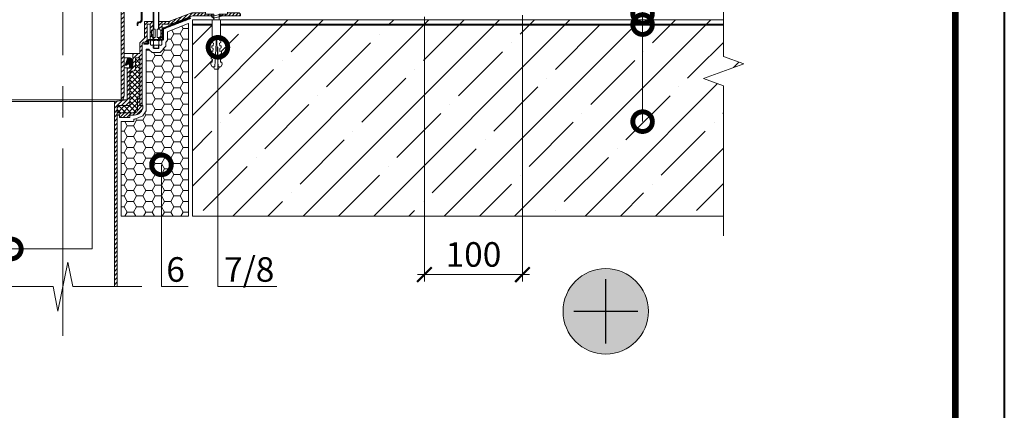
# Model space of a CAD drawing. Units: millimetres. Extents: x -85749 to 83146, y -9530 to 2974.
# Drawn here: x 47435 to 48439, y -1799 to -1401 of the extents above; entities that cross this region are included whole.
import ezdxf
from ezdxf import colors
from ezdxf.entities.mleader import LeaderData, LeaderLine
from ezdxf.enums import TextEntityAlignment as Align
from ezdxf.math import Vec2, Vec3

# ---------------------------------------------------------------- set-up
doc = ezdxf.new("R2010")
doc.units = ezdxf.units.MM
doc.linetypes.add('осевая2', pattern=[28.575, 19.05, -3.175, 3.175, -3.175])
doc.linetypes.add('Штриховая', pattern=[6, 2, -2, 2])
doc.layers.get('0').update_dxf_attribs({"lineweight": 30})
doc.layers.get('DEFPOINTS').update_dxf_attribs({"color": 251, "lineweight": 0})
for name, color, linetype, lineweight in [('FP-XX-МАРКИ ПОМЕЩЕНИЙ', 250, 'Continuous', 25), ('TN-ГЕРМЕТИК', 20, 'Continuous', 30), ('TN-ГРУНТОВКА', 6, 'Continuous', 15), ('TN-КРЕПЕЖ', 7, 'Continuous', 15), ('TN-РАЗМЕРЫ', 184, 'Continuous', 15), ('TN-РАЗМЕРЫ @ 10', 184, 'Continuous', 15), ('TN-СТЯЖКА', 252, 'Continuous', 15)]:
    doc.layers.add(name, color=color, linetype=linetype, lineweight=lineweight)
for name, color, linetype, lineweight, true_color in [('TN-АННОТАЦИИ', 7, 'Continuous', 20, 0x000000), ('TN-АННОТАЦИИ @ 10', 7, 'Continuous', 20, 0x000000), ('TN-ВОРОНКА', 7, 'Continuous', 15, 0x000000), ('TN-ТАБЛИЦЫ', 7, 'Continuous', 40, 0x000000)]:
    doc.layers.add(name, color=color, linetype=linetype, lineweight=lineweight, true_color=true_color)
doc.styles.add('Arial', font='ariali.ttf')
doc.styles.add('TN-Текст', font='isocpeur.ttf')
doc.styles.add('TN-Текст-Аннотативный', font='isocpeur.ttf')
doc.dimstyles.new('ПТС-Размеры-Аннотативный$0', dxfattribs={"dimtxt": 2.5, "dimasz": 1.5, "dimexe": 0.7, "dimexo": 1, "dimgap": 0.8, "dimtad": 1, "dimdec": 0, "dimzin": 0, "dimdsep": 46, "dimtxsty": 'TN-Текст-Аннотативный', "dimblk": 'ARCHTICK', "dimcen": 2, "dimdle": 0.7, "dimadec": 0, "dimazin": 0, "dimtfac": 1, "dimtdec": 0, "dimtmove": 1, "dimatfit": 3, "dimfxl": 0.7, "dimtolj": 1, "dimtzin": 0, "dimlwd": -1, "dimlwe": -1, "dimarcsym": 0})
pattern_1 = [(45, (-1625, -12755.7), (-1.7960512, 1.7960512), [])]

# ---------------------------------------------------------------- blocks, each defined once
blk = doc.blocks.new('*U14')
blk.add_lwpolyline([(0, 0), (210, 0), (210, 297), (0, 297)], close=True)
at = {"const_width": 0.7}
blk.add_lwpolyline([(20, 5), (205, 5), (205, 292), (20, 292)], close=True, dxfattribs=at)
at = {"color": 0, "style": 'TN-Текст', "flags": 8}
for tag, p, height in [('ФОРМА6_001', (131.78, 11.28), 3.5), ('ФОРМАТ', (187, 1.5), 2.5)]:
    blk.add_attdef(tag, p, '', height=height, dxfattribs=at)
blk.add_attdef('ЛИСТ__', text='', height=2.5, dxfattribs=at).set_placement((200, 9.5), align=Align.MIDDLE_CENTER)
blk = doc.blocks.new('*U21')
at = {"lineweight": 0}
blk.add_wipeout([(728, 67), (728, -1327), (522, -1402), (934, -1552), (728, -1627), (728, -2804), (522, -2879), (934, -3029), (728, -3104), (728, -4510), (0, -4510), (0, -3104), (206, -3029), (-206, -2879), (0, -2804), (0, -1627), (206, -1552), (-206, -1402), (0, -1327), (0, 67)], dxfattribs=at).dxf.layer = 'FP-XX-МАРКИ ПОМЕЩЕНИЙ'
at = {"linetype": 'Continuous'}
blk.add_lwpolyline([(0, -4631), (0, -3104), (0, -3104), (206, -3029), (-206, -2879), (0, -2804), (0, -2804), (0, -1627), (206, -1552), (-206, -1402), (0, -1327), (0, 200)], dxfattribs=at)
blk = doc.blocks.new('Воронка_Гайка')
at = {"layer": 'TN-ВОРОНКА'}
for points in [[(-2.8, -4.4), (-2.8, -0.7, 0.067464), (-3.3, -0.2, 0.22196), (-5.3, -0.2, 0.067464), (-5.8, -0.7), (-5.8, -4.4, 0.067464), (-5.3, -4.9, 0.22196), (-3.3, -4.9, 0.067464), (-2.8, -4.4), (-2.8, -0.7)], [(2.8, -4.4), (2.8, -0.7, -0.067464), (3.3, -0.2, -0.22196), (5.3, -0.2, -0.067464), (5.8, -0.7), (5.8, -4.4, -0.067464), (5.3, -4.9, -0.22196), (3.3, -4.9, -0.067464), (2.8, -4.4), (2.8, -0.7)], [(-2, -0.2, -0.101574), (2, -0.2, -5.887014)], [(-2, -4.9, 0.101574), (2, -4.9, 5.887014)]]:
    blk.add_lwpolyline(points, format="xyb", dxfattribs=at)
for points in [[(4.3, 0), (-4.3, 0)], [(-4.3, -5.1), (4.3, -5.1)]]:
    blk.add_lwpolyline(points, dxfattribs=at)
for centre, radius, start, end in [((-2.3, -1), 0.6, 118.8335, 139.275), ((-2.6, -0.7), 0.18, 138.6399, 180.0942), ((-2.6, -4.4), 0.18, 179.9058, 221.3601), ((-2.3, -4.1), 0.6, 220.725, 241.1665), ((-1.5, -2.6), 2.4, 102.131, 118.0297), ((-1.5, -2.6), 2.4, 241.9703, 257.869), ((1.5, -2.6), 2.4, 61.9703, 77.869), ((1.5, -2.6), 2.4, 282.131, 298.0297), ((2.3, -1), 0.6, 40.725, 61.1665), ((2.3, -4.1), 0.6, 298.8335, 319.275), ((2.6, -0.7), 0.18, 359.9058, 41.3601), ((2.6, -4.4), 0.18, 318.6399, 0.0942)]:
    blk.add_arc(centre, radius, start, end, dxfattribs=at)
blk = doc.blocks.new('*U84')
at = {"ltscale": 100}
h = blk.add_hatch(dxfattribs=at)
h.set_pattern_fill('ANSI31')
h.set_pattern_definition([(45, (4e-12, 43.114), (-2.245064, 2.245064), [])])
h.paths.add_polyline_path([(-92.2, 265.2), (-92.2, 263.4), (-89.1, 263.4), (-89.1, 279), (-86.1, 279), (-86.1, 260.4), (-82.2, 260.4), (-81, 259.2), (-81, 250.2), (-70.5, 250.2), (-62.5, 242.2), (-62.5, 5.8), (-61, 1.8), (-59.5, 1.8), (-59.5, 243.5), (-69.3, 253.2), (-78, 253.2), (-78, 259.2), (-83.4, 264.6), (-83.4, 281.4), (-92.2, 281.4), (-92.2, 273.6)])
h.paths.add_polyline_path([(92.2, 265.2), (92.2, 263.4), (89.1, 263.4), (89.1, 279), (86.1, 279), (86.1, 260.4), (82.2, 260.4), (81, 259.2), (81, 250.2), (70.5, 250.2), (62.5, 242.2), (62.5, 5.8), (61, 1.8), (59.5, 1.8), (59.5, 243.5), (69.3, 253.2), (78, 253.2), (78, 259.2), (83.4, 264.6), (83.4, 281.4), (92.2, 281.4), (92.2, 273.6)])
h = blk.add_hatch()
h.set_pattern_fill('ANSI32', scale=0.1, style=0)
h.set_pattern_definition([(45, (-1625, -12745.9835), (-0.67351921, 0.67351921), []), (45, (-1624.551, -12745.9835), (-0.67351921, 0.67351921), [])])
h.paths.add_polyline_path([(101.7, 102.4), (100.9, 103, 0.162278), (99.7, 103.4), (98.5, 103.4), (98.5, 102.4), (99.7, 102.4, -0.162278), (100.3, 102.2), (101.1, 101.6, 0.257942), (103.9, 101.2), (130.4, 111.4), (127.6, 111.4), (103.6, 102.2, -0.257942)])
h.paths.add_polyline_path([(82.9, 101.9, 0.414214), (79.9, 98.9), (79.9, 83.1, -0.414214), (77.9, 81.1), (77.6, 81.1, 0.414214), (75.6, 79.1), (75.6, 77.3), (76.6, 77.3), (76.6, 79.1, -0.414214), (77.6, 80.1), (77.9, 80.1, 0.414214), (80.9, 83.1), (80.9, 98.9, -0.414214), (82.9, 100.9), (87.5, 100.9, 0.162278), (88.7, 101.3), (89.9, 102.2, -0.162278), (90.5, 102.4), (91.7, 102.4), (91.7, 103.4), (90.5, 103.4, 0.162278), (89.3, 103), (88.1, 102.1, -0.162278), (87.5, 101.9)])
h = blk.add_hatch(dxfattribs=at)
h.set_pattern_fill('ANSI31')
edge = h.paths.add_edge_path()
edge.add_line((92.2, 73.5), (92.2, 81.3))
edge.add_line((92.2, 81.3), (83.4, 81.3))
edge.add_line((83.4, 81.3), (83.4, 64.5))
edge.add_line((83.4, 64.5), (78.6, 59.7))
edge.add_line((78.6, 59.7), (78.6, 49.4))
edge.add_arc((78.1, 49.4), 0.48, -90, 0, ccw=False)
edge.add_line((78.1, 48.9), (72.4, 48.9))
edge.add_arc((72.4, 47.9), 0.96, 90, 180)
edge.add_line((71.4, 47.9), (71.4, 34.4))
edge.add_arc((70.9, 34.4), 0.48, -90, 0, ccw=False)
edge.add_line((70.9, 33.9), (66.4, 33.9))
edge.add_arc((66.4, 32.9), 0.96, 90, 180)
edge.add_line((65.4, 32.9), (65.4, 1.8))
edge.add_line((65.4, 1.8), (52.5, 0))
edge.add_line((52.5, 0), (52.5, -188.5))
edge.add_line((52.5, -188.5), (55.5, -188.5))
edge.add_line((55.5, -188.5), (55.5, -4.2))
edge.add_line((55.5, -4.2), (68.4, -4.2))
edge.add_line((68.4, -4.2), (68.4, 29.9))
edge.add_arc((69.4, 29.9), 0.96, 90, 180, ccw=False)
edge.add_line((69.4, 30.9), (71.4, 30.9))
edge.add_arc((71.4, 33.4), 2.52, 270, 360)
edge.add_line((73.9, 33.4), (73.9, 43.4))
edge.add_arc((74.9, 43.4), 0.96, 90, 180, ccw=False)
edge.add_line((74.9, 44.4), (77.6, 44.4))
edge.add_arc((77.6, 43.4), 0.96, 0, 90, ccw=False)
edge.add_line((78.6, 43.4), (78.6, -4.2))
edge.add_line((78.6, -4.2), (80.5, -4.2))
edge.add_arc((80.5, -3.7), 0.48, 270, 360)
edge.add_line((81, -3.7), (81, 59.1))
edge.add_line((81, 59.1), (82.2, 60.3))
edge.add_line((82.2, 60.3), (86.1, 60.3))
edge.add_line((86.1, 60.3), (86.1, 78.9))
edge.add_line((86.1, 78.9), (89.1, 78.9))
edge.add_line((89.1, 78.9), (89.1, 63.3))
edge.add_line((89.1, 63.3), (92.2, 63.3))
edge.add_line((92.2, 63.3), (92.2, 65.1))
edge.add_line((92.2, 65.1), (92.2, 73.5))
edge = h.paths.add_edge_path()
edge.add_line((-92.2, 73.5), (-92.2, 81.3))
edge.add_line((-92.2, 81.3), (-83.4, 81.3))
edge.add_line((-83.4, 81.3), (-83.4, 64.5))
edge.add_line((-83.4, 64.5), (-78.6, 59.7))
edge.add_line((-78.6, 59.7), (-78.6, 49.4))
edge.add_arc((-78.1, 49.4), 0.48, 180, 270)
edge.add_line((-78.1, 48.9), (-72.4, 48.9))
edge.add_arc((-72.4, 47.9), 0.96, 0, 90, ccw=False)
edge.add_line((-71.4, 47.9), (-71.4, 34.4))
edge.add_arc((-70.9, 34.4), 0.48, 180, 270)
edge.add_line((-70.9, 33.9), (-66.4, 33.9))
edge.add_arc((-66.4, 32.9), 0.96, 0, 90, ccw=False)
edge.add_line((-65.4, 32.9), (-65.4, 1.8))
edge.add_line((-65.4, 1.8), (-52.5, 0))
edge.add_line((-52.5, 0), (-52.5, -188.5))
edge.add_line((-52.5, -188.5), (-55.5, -188.5))
edge.add_line((-55.5, -188.5), (-55.5, -4.2))
edge.add_line((-55.5, -4.2), (-68.4, -4.2))
edge.add_line((-68.4, -4.2), (-68.4, 29.9))
edge.add_arc((-69.4, 29.9), 0.96, 0, 90)
edge.add_line((-69.4, 30.9), (-71.4, 30.9))
edge.add_arc((-71.4, 33.4), 2.52, 180, 270, ccw=False)
edge.add_line((-73.9, 33.4), (-73.9, 43.4))
edge.add_arc((-74.9, 43.4), 0.96, 360, 450)
edge.add_line((-74.9, 44.4), (-77.6, 44.4))
edge.add_arc((-77.6, 43.4), 0.96, 90, 180)
edge.add_line((-78.6, 43.4), (-78.6, -4.2))
edge.add_line((-78.6, -4.2), (-80.5, -4.2))
edge.add_arc((-80.5, -3.7), 0.48, 180, 270, ccw=False)
edge.add_line((-81, -3.7), (-81, 59.1))
edge.add_line((-81, 59.1), (-82.2, 60.3))
edge.add_line((-82.2, 60.3), (-86.1, 60.3))
edge.add_line((-86.1, 60.3), (-86.1, 78.9))
edge.add_line((-86.1, 78.9), (-89.1, 78.9))
edge.add_line((-89.1, 78.9), (-89.1, 63.3))
edge.add_line((-89.1, 63.3), (-92.2, 63.3))
edge.add_line((-92.2, 63.3), (-92.2, 65.1))
edge.add_line((-92.2, 65.1), (-92.2, 73.5))
h = blk.add_hatch()
h.set_pattern_fill('ANSI32', scale=0.1, style=0)
h.set_pattern_definition([(45, (-1625, -12755.7), (-0.67351921, 0.67351921), []), (45, (-1624.551, -12755.7), (-0.67351921, 0.67351921), [])])
h.paths.add_polyline_path([(101.7, 73.6), (101.7, 63.8, -0.414214), (101.2, 63.3), (98.5, 63.3), (98.5, 62.3), (101.2, 62.3, 0.414214), (102.7, 63.8), (102.7, 73.6, -0.310581), (103, 74.1), (130.1, 84.5), (129.8, 85.4), (102.6, 75, 0.310581)])
h.paths.add_polyline_path([(86.2, 58.3, 0.414214), (87.7, 59.7), (87.7, 61.9, -0.414214), (88.1, 62.3), (91.7, 62.3), (91.7, 63.3), (88.1, 63.3, 0.414214), (86.7, 61.9), (86.7, 59.7, -0.414214), (86.2, 59.2), (82.6, 59.2), (82.6, 58.3)])
h = blk.add_hatch()
h.set_pattern_fill('ANSI31', scale=0.8, style=0)
h.set_pattern_definition(pattern_1)
h.paths.add_polyline_path([(179.1, 90.3), (131.4, 90.3), (108, 81.3), (98, 81.3), (98, 73.5, -0.381051), (99.9, 71.4), (99.9, 67.2, -0.381051), (98, 65.1), (98, 63.3), (101.1, 63.3), (101.1, 78.9), (110.1, 78.9), (132, 87.3), (181.2, 87.3), (181.2, 88.2, 0.414214)])
h = blk.add_hatch()
h.set_pattern_fill('ANSI37', scale=1.2, style=0)
h.set_pattern_definition([(45, (-1625, -12755.7), (-2.6940768, 2.6940768), []), (135, (-1625, -12755.7), (-2.6940768, -2.6940768), [])])
h.paths.add_polyline_path([(68.4, -4.2), (55.5, -4.2), (55.5, -11.4), (73.6, -11.4, 0.414214), (76.1, -8.9), (76.1, 3.9), (76.4, 3.9), (76.4, 5.4), (78.6, 5.4), (78.6, 43.4, 0.414214), (77.6, 44.4), (74.9, 44.4, 0.414214), (73.9, 43.4), (73.9, 33.4, -0.414214), (71.4, 30.9), (69.4, 30.9, 0.414214), (68.4, 29.9)])
blk.add_hatch(color=252, dxfattribs=at).paths.add_polyline_path([(70.5, 42.4, 0.414214), (68.5, 44.4), (66.9, 44.4, 0.314645), (66, 43.7), (63.5, 36.9), (64.5, 36.9, 0.414214), (65.5, 37.9), (68, 37.9), (68, 34.4), (70.5, 34.4)])
h = blk.add_hatch()
h.set_pattern_fill('ANSI31', scale=0.8, style=0)
h.set_pattern_definition(pattern_1)
h.paths.add_polyline_path([(81.6, -4.9), (81.6, -4.2), (78.6, -4.2), (78.6, 5.4), (76.4, 5.4), (76.4, 3.9), (76.1, 3.9), (76.1, -8.9, -0.414214), (73.6, -11.4), (55.5, -11.4), (55.5, -13.9), (57.9, -13.9), (57.9, -16.4), (68.4, -16.4), (68.4, -13.9), (72.6, -13.9, 0.414214)])
at = {"color": 7, "linetype": 'осевая2', "ltscale": 10}
blk.add_lwpolyline([(0, -238.5), (0, 433.4)], dxfattribs=at)
at = {"color": 7, "ltscale": 100}
blk.add_lwpolyline([(92.2, 265.2), (92.2, 263.4), (89.1, 263.4), (89.1, 279), (86.1, 279), (86.1, 260.4), (82.2, 260.4), (81, 259.2), (81, 250.2), (70.5, 250.2), (62.5, 242.2), (62.5, 5.8), (61, 1.8), (59.5, 1.8), (59.5, 243.5), (69.3, 253.2), (78, 253.2), (78, 259.2), (83.4, 264.6), (83.4, 281.4), (92.2, 281.4), (92.2, 273.6)], close=True, dxfattribs=at)
blk.add_lwpolyline([(92.2, 102.4), (90.5, 102.4, 0.162278), (89.9, 102.2), (88.7, 101.3, -0.162278), (87.5, 100.9), (82.9, 100.9, 0.414214), (80.9, 98.9), (80.9, 83.1, -0.414214), (77.9, 80.1), (77.6, 80.1, 0.414214), (76.6, 79.1), (76.6, 77.3), (75.6, 77.3), (75.6, 79.1, -0.414214), (77.6, 81.1), (77.9, 81.1, 0.414214), (79.9, 83.1), (79.9, 98.9, -0.414214), (82.9, 101.9), (87.5, 101.9, 0.162278), (88.1, 102.1), (89.3, 103, -0.162278), (90.5, 103.4), (92.2, 103.4)], format="xyb", dxfattribs=at)
at = {"color": 7}
for points in [[(92.2, 73.5), (92.2, 105.4)], [(92.6, 73.5), (92.6, 105.4)], [(97.6, 73.5), (97.6, 105.4)], [(98, 73.5), (98, 105.4)], [(91.7, 63.3), (91.7, 62.3)], [(92.2, 62.3), (92.2, 65.1)], [(92.6, 62.3), (92.6, 65.1)], [(97.6, 62.3), (97.6, 65.1)], [(98, 62.3), (98, 65.1)], [(98.5, 63.3), (98.5, 62.3)], [(92.2, 57.2), (92.2, 54.4), (92.6, 53.9), (97.6, 53.9), (98, 54.4), (98, 57.2)], [(92.2, 54.4), (98, 54.4)], [(65.4, 1.8), (-65.4, 1.8)], [(-52.5, 0), (52.5, 0)], [(-80.5, -188.5), (-10, -188.5), (-5, -213.5), (5, -163.5), (10, -188.5), (80.5, -188.5)]]:
    blk.add_lwpolyline(points, dxfattribs=at)
for points in [[(92.2, 73.5), (92.2, 81.3), (83.4, 81.3), (83.4, 64.5), (78.6, 59.7), (78.6, 49.4, -0.414214), (78.1, 48.9), (72.4, 48.9, 0.414214), (71.4, 47.9), (71.4, 34.4, -0.414214), (70.9, 33.9), (66.4, 33.9, 0.414214), (65.4, 32.9), (65.4, 1.8), (52.5, 0), (52.5, -188.5), (55.5, -188.5), (55.5, -4.2), (68.4, -4.2), (68.4, 29.9, -0.414214), (69.4, 30.9), (71.4, 30.9, 0.414214), (73.9, 33.4), (73.9, 43.4, -0.414214), (74.9, 44.4), (77.6, 44.4, -0.414214), (78.6, 43.4), (78.6, -4.2), (80.5, -4.2, 0.414214), (81, -3.7), (81, 59.1), (82.2, 60.3), (86.1, 60.3), (86.1, 78.9), (89.1, 78.9), (89.1, 63.3), (92.2, 63.3), (92.2, 65.1)], [(92.4, 65.1), (94.2, 65.1), (94.2, 73.5), (92.4, 73.5, 0.414214), (90.3, 71.4), (90.3, 67.2, 0.414214)], [(97.8, 65.1), (96, 65.1), (96, 73.5), (97.8, 73.5, -0.414214), (99.9, 71.4), (99.9, 67.2, -0.414214)]]:
    blk.add_lwpolyline(points, format="xyb", close=True, dxfattribs=at)
for points in [[(82.6, 59.2), (86.2, 59.2, 0.414214), (86.7, 59.7), (86.7, 61.9, -0.414214), (88.1, 63.3), (101.2, 63.3, 0.414214), (101.7, 63.8), (101.7, 73.6, -0.310581), (102.6, 75), (129.8, 85.4), (130.1, 84.5), (103, 74.1, 0.310581), (102.7, 73.6), (102.7, 63.8, -0.414214), (101.2, 62.3), (88.1, 62.3, 0.414214), (87.7, 61.9), (87.7, 59.7, -0.414214), (86.2, 58.3), (82.6, 58.3), (82.6, 59.2)], [(98, 73.5), (98, 81.3), (108, 81.3), (131.4, 90.3), (179.1, 90.3, -0.414214), (181.2, 88.2), (181.2, 87.3), (132, 87.3), (110.1, 78.9), (101.1, 78.9), (101.1, 63.3), (98, 63.3), (98, 65.1)], [(76.4, 3.9), (76.1, 3.9), (76.1, -8.9, -0.414214), (73.6, -11.4), (55.5, -11.4), (55.5, -13.9), (57.9, -13.9), (57.9, -16.4), (68.4, -16.4), (68.4, -13.9), (72.6, -13.9, 0.414214), (81.6, -4.9), (81.6, -4.2), (78.6, -4.2), (78.6, 5.4), (76.4, 5.4), (76.4, 3.9)]]:
    blk.add_lwpolyline(points, format="xyb", dxfattribs=at)
at = {"color": 7, "ltscale": 100}
for points in [[(92.6, 53.9), (92.6, 57.2)], [(97.6, 53.9), (97.6, 57.2)], [(72.4, 48.9), (62.5, 48.9)], [(66.9, 44.4), (62.5, 44.4)], [(63.5, 36.9), (62.5, 36.9)], [(68, 34.4), (62.5, 34.4)]]:
    blk.add_lwpolyline(points, dxfattribs=at)
blk.add_lwpolyline([(70.5, 34.4), (68, 34.4), (68, 37.9), (65.5, 37.9), (65.5, 37.9, -0.414214), (64.5, 36.9), (63.5, 36.9), (66, 43.7, -0.314645), (66.9, 44.4), (68.5, 44.4, -0.414214), (70.5, 42.4)], format="xyb", close=True, dxfattribs=at)
blk.add_blockref('Воронка_Гайка', (95.1, 62.3), dxfattribs=at)
blk = doc.blocks.new('_DotSmall')
at = {"color": 0, "linetype": 'ByBlock', "const_width": 0.5}
blk.add_lwpolyline([(-0.0625, 0, 1), (0.0625, 0, 1)], format="xyb", close=True, dxfattribs=at)
blk = doc.blocks.new('Дюбель')
at = {"color": 7, "lineweight": 0}
blk.add_wipeout([(-48.1, -2.8), (-49, -2.8), (-50.4, -2.1), (-50.4, 2.1), (-49, 2.8), (-48.1, 2.8), (-48.1, 1.6), (-17.6, 0), (-48.1, -1.6)], dxfattribs=at)
blk.add_wipeout([(-17.5, 4.2), (-18.3, 2.8), (-21.1, 3), (-21, 4.4), (-23.1, 4.5), (-23.9, 3.1), (-26.7, 3.3), (-26.6, 4.7), (-28.7, 4.8), (-29.5, 3.4), (-32.3, 3.6), (-32.2, 5), (-34.3, 5.1), (-35, 3.7), (-37.8, 3.9), (-37.8, 5.3), (-39.9, 5.4), (-40.6, 4), (-43.4, 4.2), (-43.4, 5.6), (-45.5, 5.7), (-48, 4.4), (-48.1, 1.6), (-17.6, 0), (-48.1, -1.6), (-48, -4.4), (-45.5, -5.7), (-43.4, -5.6), (-43.4, -4.2), (-40.6, -4), (-39.9, -5.4), (-37.8, -5.3), (-37.8, -3.9), (-35, -3.7), (-34.3, -5.1), (-32.2, -5), (-32.3, -3.6), (-29.5, -3.4), (-28.7, -4.8), (-26.6, -4.7), (-26.7, -3.3), (-23.9, -3.1), (-23.1, -4.5), (-21, -4.4), (-21.1, -3), (-18.3, -2.8), (-17.5, -4.2)], dxfattribs=at)
blk.add_wipeout([(0, -4.2), (0, 4.2), (-17.5, 4.2), (-17.5, -4.2)], dxfattribs=at)
at = {"color": 7}
for points in [[(-48.1, -2.8), (-49, -2.8), (-50.4, -2.1), (-50.4, 2.1), (-49, 2.8), (-48.1, 2.8), (-48.1, 1.6), (-17.6, 0), (-48.1, -1.6)], [(-17.5, 4.2), (-18.3, 2.8), (-21.1, 3), (-21, 4.4), (-23.1, 4.5), (-23.9, 3.1), (-26.7, 3.3), (-26.6, 4.7), (-28.7, 4.8), (-29.5, 3.4), (-32.3, 3.6), (-32.2, 5), (-34.3, 5.1), (-35, 3.7), (-37.8, 3.9), (-37.8, 5.3), (-39.9, 5.4), (-40.6, 4), (-43.4, 4.2), (-43.4, 5.6), (-45.5, 5.7), (-48, 4.4), (-48.1, 1.6), (-17.6, 0), (-48.1, -1.6), (-48, -4.4), (-45.5, -5.7), (-43.4, -5.6), (-43.4, -4.2), (-40.6, -4), (-39.9, -5.4), (-37.8, -5.3), (-37.8, -3.9), (-35, -3.7), (-34.3, -5.1), (-32.2, -5), (-32.3, -3.6), (-29.5, -3.4), (-28.7, -4.8), (-26.6, -4.7), (-26.7, -3.3), (-23.9, -3.1), (-23.1, -4.5), (-21, -4.4), (-21.1, -3), (-18.3, -2.8), (-17.5, -4.2)], [(0, -4.2), (0, 4.2), (-17.5, 4.2), (-17.5, -4.2), (0, -4.2)]]:
    blk.add_lwpolyline(points, close=True, dxfattribs=at)
blk = doc.blocks.new('*U22')
at = {"color": 252, "lineweight": 0, "ltscale": 100, "style": 'Arial', "flags": 9}
for tag, p in [('ТИП', (-24, -63.6)), ('ОПИСАНИЕ', (5.9, -65.2))]:
    blk.add_attdef(tag, p, '', height=25, rotation=267, dxfattribs=at)
at = {"color": 251, "lineweight": 0}
blk.add_wipeout([(-6.9, 4.7), (-9.8, 2), (-7.2, -0.9), (-1.6, -1.2), (-2.1, -9.6), (0.9, -9.8), (1.8, -9.5), (2.4, -8.7), (4.9, 0.5), (2.4, 0.7), (2.4, 2.1), (4.9, 1.9), (3.4, 11.4), (3, 12.2), (2.1, 12.6), (-0.9, 12.8), (-1.4, 4.4)], dxfattribs=at)
at = {"color": 7}
blk.add_lwpolyline([(-7.2, -0.9), (-1.6, -1.2), (-2.1, -9.6), (0.9, -9.8, 0.355257), (2.4, -8.7), (4.9, 0.5), (2.4, 0.7), (2.4, 2.1), (4.9, 1.9), (3.4, 11.4, 0.355257), (2.1, 12.6), (-0.9, 12.8), (-1.4, 4.4), (-6.9, 4.7)], format="xyb", dxfattribs=at)
blk.add_lwpolyline([(-7.2, -0.9), (-6.9, 4.7)], dxfattribs=at)
at = {"color": 7, "xscale": -1, "rotation": 177.0000000000022}
blk.add_blockref('Дюбель', (-7, 1.9), dxfattribs=at)
at = {"color": 7}
blk.add_lwpolyline([(-5.2, 4.8), (-3.7, -3.3), (-1.9, -1.4), (-3.5, 6.6)], close=True, dxfattribs=at)
blk = doc.blocks.new('_ARCHTICK')
at = {"color": 0, "linetype": 'ByBlock', "ltscale": 10, "const_width": 0.15}
blk.add_lwpolyline([(-0.5, -0.5), (0.5, 0.5)], dxfattribs=at)
blk = doc.blocks.new('*D111')
at = {"layer": 'DEFPOINTS', "color": 0, "transparency": 16777216}
for p in [(47847.9, -1388.2), (47947.9, -1386.7), (47847.9, -1660.7)]:
    blk.add_point(p, dxfattribs=at)
at = {"layer": 'TN-РАЗМЕРЫ', "color": 0, "transparency": 16777216}
for p, q in [((47847.9, -1398.2), (47847.9, -1667.7)), ((47947.9, -1396.7), (47947.9, -1667.7)), ((47954.9, -1660.7), (47840.9, -1660.7))]:
    blk.add_line(p, q, dxfattribs=at)
at = {"layer": 'TN-РАЗМЕРЫ', "color": 0, "transparency": 16777216, "xscale": 15, "yscale": 15, "zscale": 15, "rotation": 180}
blk.add_blockref('_ARCHTICK', (47847.9, -1660.7), dxfattribs=at)
at = {"layer": 'TN-РАЗМЕРЫ', "color": 0, "transparency": 16777216, "xscale": 15, "yscale": 15, "zscale": 15}
blk.add_blockref('_ARCHTICK', (47947.9, -1660.7), dxfattribs=at)
at = {"layer": 'TN-РАЗМЕРЫ', "color": 0, "transparency": 16777216, "insert": (47897.9, -1640.2), "char_height": 25, "attachment_point": 5, "style": 'TN-Текст-Аннотативный'}
blk.add_mtext('\\A1;100', dxfattribs=at)

msp = doc.modelspace()

# ---------------------------------------------------------------- hatches: boundary and pattern name
at = {"lineweight": 9, "transparency": 33554534}
h = msp.add_hatch(color=1, dxfattribs=at)
h.dxf.hatch_style = 1
edge = h.paths.add_edge_path()
edge.add_arc((48032.7, -1698.1), 43.5, 0, 360)
at = {"layer": 'TN-ГЕРМЕТИК', "lineweight": 18}
h = msp.add_hatch(dxfattribs=at)
h.set_pattern_fill('HONEY', color=256, scale=2)
h.set_pattern_definition([(0, (-6900, 2824.254), (9.525, 5.4992613), [6.35, -12.7]), (120, (-6900, 2824.254), (-9.525, 5.4992613), [6.35, -12.7]), (60, (-6900, 2824.254), (2e-08, 10.9985226), [-12.7, 6.35])])
h.paths.add_polyline_path([(47607.3, -1601.2), (47607.3, -1405.2), (47607.1, -1405.2), (47586, -1413.4), (47586, -1422.2), (47584.2, -1424.4), (47584.2, -1428.3), (47581.7, -1430.7), (47581.7, -1431.4), (47578.5, -1434.6), (47570.3, -1434.6), (47567.4, -1431.8), (47567.4, -1431.3), (47564.3, -1431.3), (47564.3, -1493.9), (47560.9, -1499), (47552.7, -1502.5), (47551.7, -1502.5), (47551.7, -1505), (47538.8, -1505), (47538.8, -1601.2)])
at = {"layer": 'TN-СТЯЖКА', "lineweight": 9, "true_color": 0x000000, "transparency": 33554661}
h = msp.add_hatch(dxfattribs=at)
h.set_pattern_fill('ANSI35', color=18, scale=8)
h.set_pattern_definition([(45, (0, 101.796), (-35.921024, 35.921024), []), (45, (35.92, 101.796), (-35.921024, 35.921024), [63.5, -12.7, 0, -12.7])])
h.paths.add_polyline_path([(47611.3, -1401.2), (47611.3, -1601.2), (48180.7, -1601.2), (48180.7, -1401.2)])

# ---------------------------------------------------------------- linework, layer by layer
at = {"color": 1, "lineweight": 30}
for points in [[(48032.7, -1730.8), (48032.7, -1665.5)], [(48000.1, -1698.1), (48065.4, -1698.1)]]:
    msp.add_lwpolyline(points, dxfattribs=at)
at = {"color": 1, "lineweight": 13}
msp.add_circle((48032.7, -1698.1), 43.5, dxfattribs=at)
at = {"layer": 'TN-ГЕРМЕТИК', "lineweight": 18}
msp.add_lwpolyline([(47607.3, -1601.2), (47607.3, -1405.2), (47607.1, -1405.2), (47586, -1413.4), (47586, -1422.2), (47584.2, -1424.4), (47584.2, -1428.3), (47581.7, -1430.7), (47581.7, -1431.4), (47578.5, -1434.6), (47570.3, -1434.6), (47567.4, -1431.8), (47567.4, -1431.3), (47564.3, -1431.3), (47564.3, -1493.9), (47560.9, -1499), (47552.7, -1502.5), (47551.7, -1502.5), (47551.7, -1505), (47538.8, -1505), (47538.8, -1601.2)], close=True, dxfattribs=at)
at = {"layer": 'TN-ГРУНТОВКА', "linetype": 'Штриховая', "ltscale": 0.5, "const_width": 2}
msp.add_lwpolyline([(47611.3, -1406.2), (48154.8, -1406.2)], dxfattribs=at)
at = {"layer": 'TN-СТЯЖКА', "color": 18, "lineweight": 9, "true_color": 0x000000, "transparency": 33554661}
msp.add_lwpolyline([(47611.3, -1401.2), (47611.3, -1601.2), (48180.7, -1601.2), (48180.7, -1401.2)], close=True, dxfattribs=at)

# ---------------------------------------------------------------- block references
at = {"layer": 'TN-ВОРОНКА', "ltscale": 100}
msp.add_blockref('*U84', (47479.3, -1484.5), dxfattribs=at)
at = {"layer": 'TN-ТАБЛИЦЫ', "color": 7, "xscale": 10, "yscale": 10, "zscale": 10}
msp.add_blockref('*U14', (46339.1, -3170), dxfattribs=at)

# ---------------------------------------------------------------- dimensions: what is measured, and where the dimension line sits
at = {"layer": 'TN-РАЗМЕРЫ @ 10'}
dim = msp.add_linear_dim(base=(47847.9, -1660.7), p1=(47947.9, -1386.7), p2=(47847.9, -1388.2), angle=180, dimstyle='ПТС-Размеры-Аннотативный$0', override={"dimscale": 10, "dimtix": 0, "dimtofl": 1, "dimtmove": 1, "dimatfit": 3}, dxfattribs=at)
dim.commit()
dim.dimension.update_dxf_attribs({"geometry": '*D111', "text_midpoint": (47897.9, -1640.2)})

# ---------------------------------------------------------------- leaders
at = {"layer": 'TN-АННОТАЦИИ @ 10'}
ml = msp.add_multileader_mtext('Standard', dxfattribs=at)
ml.set_content(' ТЕХНОБАРЬЕР', color=256, style='TN-Текст')
ml.set_leader_properties(color=256, linetype='ByLayer', lineweight=-1)
ml.set_arrow_properties(name='DOTSMALL')
ml.build(insert=Vec2(0, 0))
ml.multileader.update_dxf_attribs({"text_left_attachment_type": 6, "text_right_attachment_type": 6, "dogleg_length": 100, "arrow_head_size": 40, "scale": 10})
ctx = ml.context
ctx.base_point, ctx.scale, ctx.char_height, ctx.arrow_head_size, ctx.landing_gap_size, ctx.plane_origin = Vec3(47829.6, -763.6), 10, 25, 40, 0, Vec3(50173, -1818.6)
ctx.left_attachment, ctx.right_attachment, ctx.text_align_type = 6, 6, 1
notes = []
notes.append((ctx, [(1, (1, 1, 0), (48070.3, -763.6), (-1, 0), 8.18, [(1, [(48070.3, -1394.9)], 0, [])])]))
ctx.mtext.insert, ctx.mtext.alignment, ctx.mtext.line_spacing_style, ctx.mtext.flow_direction = Vec3(47945.9, -733.6), 2, 2, 5
ml = msp.add_multileader_mtext('Standard', dxfattribs=at)
ml.set_content(' {\\C7;Железобетонная плита}', color=256, style='TN-Текст')
ml.set_leader_properties(color=256, linetype='ByLayer', lineweight=-1)
ml.set_arrow_properties(name='DOTSMALL')
ml.build(insert=Vec2(0, 0))
ml.multileader.update_dxf_attribs({"text_left_attachment_type": 6, "text_right_attachment_type": 6, "dogleg_length": 100, "arrow_head_size": 40, "scale": 10})
ctx = ml.context
ctx.base_point, ctx.scale, ctx.char_height, ctx.arrow_head_size, ctx.landing_gap_size, ctx.plane_origin = Vec3(47680.9, -843.6), 10, 25, 40, 0, Vec3(50173, -1858.6)
ctx.left_attachment, ctx.right_attachment, ctx.text_align_type = 6, 6, 1
notes.append((ctx, [(1, (1, 1, 0), (48070.3, -843.6), (-1, 0), 8.18, [(1, [(48070.3, -1505)], 0, [])])]))
ctx.mtext.insert, ctx.mtext.alignment, ctx.mtext.line_spacing_style, ctx.mtext.flow_direction = Vec3(47871.5, -813.6), 2, 2, 5
ml = msp.add_multileader_mtext('Standard', dxfattribs=at)
ml.set_content('3', color=256, style='TN-Текст')
ml.set_leader_properties(color=256, linetype='ByLayer', lineweight=-1)
ml.set_arrow_properties(name='DOTSMALL')
ml.build(insert=Vec2(0, 0))
ml.multileader.update_dxf_attribs({"text_left_attachment_type": 6, "text_right_attachment_type": 6, "dogleg_length": 100, "arrow_head_size": 40, "scale": 10})
ctx = ml.context
ctx.base_point, ctx.scale, ctx.char_height, ctx.arrow_head_size, ctx.landing_gap_size, ctx.plane_origin = Vec3(47488.6, -936.8), 10, 25, 40, 0, Vec3(49515.2, -1753.1)
ctx.left_attachment, ctx.right_attachment, ctx.text_align_type = 6, 6, 1
notes.append((ctx, [(1, (1, 1, 0), (47509.3, -936.8), (-1, 0), 8.18, [(0, [(47426.8, -1634.6), (47509.3, -1634.6)], 0, [])])]))
ctx.mtext.insert, ctx.mtext.alignment, ctx.mtext.line_spacing_style, ctx.mtext.flow_direction = Vec3(47494.8, -906.8), 2, 2, 5
ml = msp.add_multileader_mtext('Standard', dxfattribs=at)
ml.set_content('6', color=256, style='TN-Текст')
ml.set_leader_properties(color=256, linetype='ByLayer', lineweight=-1)
ml.set_arrow_properties(name='DOTSMALL')
ml.build(insert=Vec2(0, 0))
ml.multileader.update_dxf_attribs({"text_left_attachment_type": 6, "text_right_attachment_type": 6, "dogleg_length": 100, "arrow_head_size": 40, "scale": 10})
ctx = ml.context
ctx.base_point, ctx.scale, ctx.char_height, ctx.arrow_head_size, ctx.landing_gap_size, ctx.plane_origin = Vec3(47588, -1673), 10, 25, 40, 0, Vec3(45573.8, -2586.5)
ctx.left_attachment, ctx.right_attachment, ctx.text_align_type = 6, 6, 1
notes.append((ctx, [(1, (1, 1, 0), (47579.8, -1673), (1, 0), 8.18, [(1, [(47579.8, -1549)], 0, [])])]))
ctx.mtext.insert, ctx.mtext.alignment, ctx.mtext.line_spacing_style, ctx.mtext.flow_direction = Vec3(47594.2, -1643), 2, 2, 5
for ctx, leaders in notes:
    for number, flags, end, landing, length, lines in leaders:
        leader = LeaderData()
        leader.index, (leader.has_last_leader_line, leader.has_dogleg_vector, leader.attachment_direction) = number, flags
        leader.last_leader_point, leader.dogleg_vector, leader.dogleg_length = Vec3(end), Vec3(landing), length
        for number, points, colour, breaks in lines:
            line = LeaderLine()
            line.index, line.vertices, line.color, line.breaks = number, Vec3.list(points), colors.encode_raw_color(colour), breaks
            leader.lines.append(line)
        ctx.leaders.append(leader)

# ---------------------------------------------------------------- next in the draw order: block references
at = {"layer": 'TN-АННОТАЦИИ', "xscale": -0.1, "yscale": 0.1, "zscale": 0.1, "rotation": 180}
msp.add_blockref('*U21', (48152.9, -1601.2), dxfattribs=at)
at = {"layer": 'TN-КРЕПЕЖ', "ltscale": 100, "rotation": 92.99999999999773}
msp.add_blockref('*U22', (47637.4, -1394.1), dxfattribs=at)

# ---------------------------------------------------------------- next in the draw order: leaders
at = {"layer": 'TN-АННОТАЦИИ @ 10'}
ml = msp.add_multileader_mtext('Standard', dxfattribs=at)
ml.set_content(' {\\C7;Праймер полимерный ТЕХНОНИКОЛЬ №08}', color=256, style='TN-Текст')
ml.set_leader_properties(color=256, linetype='ByLayer', lineweight=-1)
ml.set_arrow_properties(name='DOTSMALL')
ml.build(insert=Vec2(0, 0))
ml.multileader.update_dxf_attribs({"text_left_attachment_type": 6, "text_right_attachment_type": 6, "dogleg_length": 100, "arrow_head_size": 40, "scale": 10})
ctx = ml.context
ctx.base_point, ctx.scale, ctx.char_height, ctx.arrow_head_size, ctx.landing_gap_size, ctx.plane_origin = Vec3(47409.6, -803.6), 10, 25, 40, 0, Vec3(50173, -1858.6)
ctx.left_attachment, ctx.right_attachment, ctx.text_align_type = 6, 6, 1
notes = []
notes.append((ctx, [(1, (1, 1, 0), (48070.3, -803.6), (-1, 0), 8.18, [(1, [(48070.3, -1406.2)], 0, [])])]))
ctx.mtext.insert, ctx.mtext.alignment, ctx.mtext.line_spacing_style, ctx.mtext.flow_direction = Vec3(47735.9, -771.1), 2, 2, 5
ml = msp.add_multileader_mtext('Standard', dxfattribs=at)
ml.set_content('7/8', color=256, style='TN-Текст')
ml.set_leader_properties(color=256, linetype='ByLayer', lineweight=-1)
ml.set_arrow_properties(name='DOTSMALL')
ml.build(insert=Vec2(0, 0))
ml.multileader.update_dxf_attribs({"text_left_attachment_type": 6, "text_right_attachment_type": 6, "dogleg_length": 100, "arrow_head_size": 40, "scale": 10})
ctx = ml.context
ctx.base_point, ctx.scale, ctx.char_height, ctx.arrow_head_size, ctx.landing_gap_size, ctx.plane_origin = Vec3(47645.6, -1673), 10, 25, 40, 0, Vec3(45761.4, -2586.5)
ctx.left_attachment, ctx.right_attachment, ctx.text_align_type = 6, 6, 1
notes.append((ctx, [(1, (1, 1, 0), (47637.4, -1673), (1, 0), 8.18, [(0, [(47637.4, -1429.3), (47637.4, -1673)], 0, [])])]))
ctx.mtext.insert, ctx.mtext.alignment, ctx.mtext.line_spacing_style, ctx.mtext.flow_direction = Vec3(47669.3, -1643), 2, 2, 5
for ctx, leaders in notes:
    for number, flags, end, landing, length, lines in leaders:
        leader = LeaderData()
        leader.index, (leader.has_last_leader_line, leader.has_dogleg_vector, leader.attachment_direction) = number, flags
        leader.last_leader_point, leader.dogleg_vector, leader.dogleg_length = Vec3(end), Vec3(landing), length
        for number, points, colour, breaks in lines:
            line = LeaderLine()
            line.index, line.vertices, line.color, line.breaks = number, Vec3.list(points), colors.encode_raw_color(colour), breaks
            leader.lines.append(line)
        ctx.leaders.append(leader)

doc.saveas('drawing.dxf')
